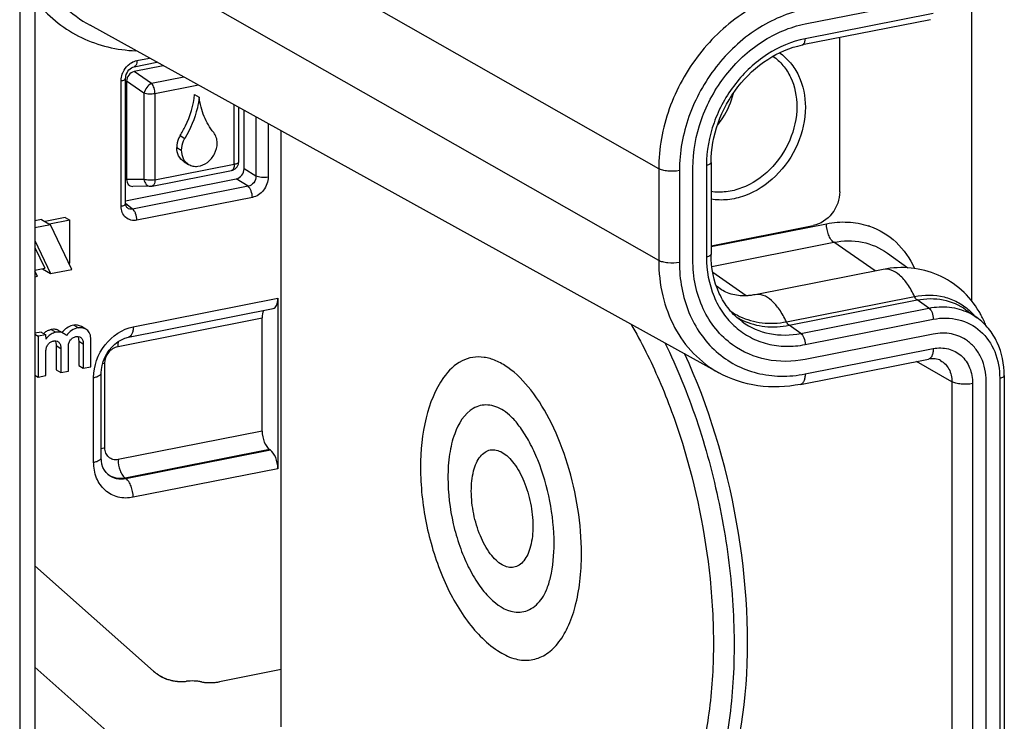
# Model space of a CAD drawing. Units: millimetres. Extents: x -3 to 844, y 0 to 594.
# Drawn here: x 84 to 116, y 342 to 365 of the extents above; entities that cross this region are included whole.
import ezdxf

# ---------------------------------------------------------------- set-up
doc = ezdxf.new("R2010")
doc.units = ezdxf.units.MM
doc.header["$LTSCALE"] = 46.255
doc.layers.get('0').update_dxf_attribs({"linetype": 'CONTINUOUS'})
for name, color, linetype in [('AUSFORMSCHRAEGEN', 7, 'CONTINUOUS'), ('BEZUGSACHSEN', 7, 'CONTINUOUS'), ('FASEN', 7, 'CONTINUOUS'), ('RUNDUNGEN', 7, 'CONTINUOUS')]:
    doc.layers.add(name, color=color, linetype=linetype)

msp = doc.modelspace()

# ---------------------------------------------------------------- linework, layer by layer
at = {"color": 7, "linetype": 'CONTINUOUS'}
for p, q in [((115.371, 355.473), (115.371, 365.414)), ((109.908, 364.56), (114.108, 365.39)), ((89.894, 362.245), (90.044, 362.156)), ((89.547, 360.044), (89.697, 359.955)), ((106.227, 356.833), (106.227, 359.84)), ((84.871, 358.152), (84.658, 358.11)), ((85.171, 357.974), (84.658, 357.873)), ((84.871, 358.152), (85.171, 357.974)), ((85.65, 358.212), (84.99, 358.082)), ((85.8, 358.123), (85.14, 357.993)), ((85.864, 356.514), (85.171, 357.974)), ((85.65, 358.212), (85.8, 358.123)), ((85.8, 356.714), (85.8, 358.123)), ((84.658, 357.458), (85.171, 356.377)), ((84.658, 357.23), (84.98, 356.552)), ((112.604, 357.05), (113.279, 356.563)), ((85.771, 356.708), (85.8, 356.714)), ((84.658, 356.488), (84.98, 356.552)), ((84.738, 356.291), (84.658, 356.459)), ((84.902, 356.536), (85.171, 356.377)), ((85.171, 356.377), (85.864, 356.514)), ((112.47, 356.515), (108.27, 355.686)), ((84.658, 356.276), (84.738, 356.291)), ((115.179, 355.192), (115.542, 354.931)), ((84.867, 354.461), (84.658, 354.419)), ((84.867, 354.461), (85.017, 354.372)), ((85.547, 354.445), (85.445, 354.506)), ((86.329, 354.551), (86.179, 354.64)), ((86.357, 354.533), (86.329, 354.551)), ((84.658, 354.389), (84.769, 354.323)), ((85.017, 354.372), (84.769, 354.323)), ((84.769, 354.323), (84.769, 352.985)), ((85.022, 354.23), (85.017, 354.372)), ((86.093, 354.161), (86.093, 353.365)), ((86.492, 353.325), (86.492, 354.214)), ((114.108, 354.395), (109.908, 353.566)), ((85.017, 353.034), (85.017, 353.831)), ((85.357, 354.016), (85.357, 353.219)), ((85.507, 353.927), (85.507, 353.131)), ((85.754, 353.179), (85.754, 353.976)), ((86.243, 354.073), (86.243, 353.276)), ((85.357, 353.219), (85.507, 353.131)), ((85.507, 353.131), (85.754, 353.179)), ((86.093, 353.365), (86.243, 353.276)), ((86.243, 353.276), (86.492, 353.325)), ((84.658, 353.051), (84.769, 352.985)), ((84.769, 352.985), (85.017, 353.034)), ((115.84, 326.909), (115.84, 352.858))]:
    msp.add_line(p, q, dxfattribs=at)
at = {"color": 9, "linetype": 'CONTINUOUS'}
for p, q in [((89.418, 360.899), (89.568, 360.81)), ((89.305, 360.512), (89.455, 360.423)), ((85.193, 354.54), (85.343, 354.452)), ((85.398, 354.53), (85.548, 354.442)), ((85.931, 354.686), (86.081, 354.597)), ((86.093, 354.161), (86.243, 354.073)), ((85.357, 354.016), (85.507, 353.927))]:
    msp.add_line(p, q, dxfattribs=at)
at = {"color": 7, "linetype": 'CONTINUOUS'}
for centre, radius, start, end in [((112.989, 353.572), 3.051, 28.0024, 30.7069), ((112.956, 353.556), 3.088, 21.1742, 27.9892), ((85.17, 354.043), 0.538, 59.3254, 64.9629), ((85.32, 353.954), 0.538, 59.3254, 64.9629), ((86.098, 354.036), 0.685, 137.7036, 142.7191), ((85.294, 354.062), 0.493, 132.9077, 134.5056), ((85.314, 353.993), 0.178, 59.2873, 66.6484), ((86.051, 354.139), 0.178, 59.2873, 66.6484)]:
    msp.add_arc(centre, radius, start, end, dxfattribs=at)
for points, knots in [([(106.227, 359.84), (106.227, 360.376), (106.43, 361.471), (107.23, 362.921), (108.417, 364.036), (109.409, 364.462), (109.908, 364.56)], [0, 0, 0, 0, 0.250719, 0.509154, 0.762403, 1, 1, 1, 1]), ([(89.418, 360.899), (89.482, 361.002), (89.711, 361.422), (89.852, 361.891), (89.894, 362.245)], [0, 0, 0, 0, 0.253857, 1, 1, 1, 1]), ([(90.044, 362.156), (90.03, 362.039), (89.946, 361.568), (89.757, 361.117), (89.568, 360.81)], [0, 0, 0, 0, 0.246236, 1, 1, 1, 1]), ([(90.519, 360.998), (90.389, 361.157), (90.174, 361.528), (90.07, 361.942), (90.044, 362.156)], [0, 0, 0, 0, 0.4872, 1, 1, 1, 1]), ([(89.418, 360.899), (89.4, 360.87), (89.337, 360.75), (89.305, 360.613), (89.305, 360.512)], [0, 0, 0, 0, 0.256125, 1, 1, 1, 1]), ([(90.633, 360.656), (90.633, 360.719), (90.615, 360.842), (90.556, 360.952), (90.519, 360.998)], [0, 0, 0, 0, 0.51639, 1, 1, 1, 1]), ([(89.568, 360.81), (89.55, 360.781), (89.487, 360.661), (89.455, 360.524), (89.455, 360.423)], [0, 0, 0, 0, 0.256125, 1, 1, 1, 1]), ([(89.697, 359.955), (89.741, 359.929), (89.84, 359.891), (90.059, 359.884), (90.336, 360.007), (90.568, 360.29), (90.633, 360.535), (90.633, 360.656)], [0, 0, 0, 0, 0.110593, 0.225077, 0.471313, 0.737518, 1, 1, 1, 1]), ([(89.547, 360.044), (89.472, 360.088), (89.342, 360.231), (89.305, 360.417), (89.305, 360.512)], [0, 0, 0, 0, 0.479066, 1, 1, 1, 1]), ([(89.455, 360.423), (89.455, 360.329), (89.492, 360.142), (89.622, 359.999), (89.697, 359.955)], [0, 0, 0, 0, 0.520965, 1, 1, 1, 1]), ([(107.529, 354.042), (107.325, 354.19), (106.949, 354.546), (106.535, 355.218), (106.281, 355.996), (106.227, 356.551), (106.227, 356.833)], [0, 0, 0, 0, 0.236755, 0.480422, 0.734435, 1, 1, 1, 1]), ([(115.612, 355.13), (115.457, 355.392), (115.065, 355.871), (114.285, 356.37), (113.388, 356.606), (112.769, 356.575), (112.47, 356.515)], [0, 0, 0, 0, 0.249927, 0.499579, 0.749413, 1, 1, 1, 1]), ([(107.841, 355.65), (107.679, 355.656), (107.367, 355.714), (107.099, 355.884), (106.99, 355.983)], [0, 0, 0, 0, 0.524774, 1, 1, 1, 1]), ([(108.054, 355.655), (108.036, 355.654), (107.965, 355.649), (107.894, 355.648), (107.841, 355.65)], [0, 0, 0, 0, 0.25876, 1, 1, 1, 1]), ([(108.27, 355.686), (108.252, 355.682), (108.18, 355.669), (108.108, 355.66), (108.054, 355.655)], [0, 0, 0, 0, 0.258081, 1, 1, 1, 1]), ([(85.193, 354.54), (85.181, 354.538), (85.137, 354.528), (85.094, 354.512), (85.064, 354.496)], [0, 0, 0, 0, 0.256531, 1, 1, 1, 1]), ([(85.343, 354.452), (85.289, 354.441), (85.183, 354.403), (85.099, 354.328), (85.064, 354.286)], [0, 0, 0, 0, 0.500729, 1, 1, 1, 1]), ([(85.37, 354.541), (85.358, 354.545), (85.299, 354.556), (85.239, 354.55), (85.193, 354.54)], [0, 0, 0, 0, 0.215729, 1, 1, 1, 1]), ([(85.548, 354.442), (85.54, 354.446), (85.501, 354.46), (85.46, 354.463), (85.428, 354.462)], [0, 0, 0, 0, 0.22644, 1, 1, 1, 1]), ([(85.931, 354.686), (85.866, 354.673), (85.739, 354.629), (85.635, 354.545), (85.591, 354.497)], [0, 0, 0, 0, 0.50469, 1, 1, 1, 1]), ([(86.081, 354.597), (86.003, 354.582), (85.852, 354.525), (85.737, 354.41), (85.691, 354.346)], [0, 0, 0, 0, 0.499299, 1, 1, 1, 1]), ([(86.179, 354.64), (86.141, 354.662), (86.06, 354.695), (85.972, 354.694), (85.931, 354.686)], [0, 0, 0, 0, 0.510021, 1, 1, 1, 1]), ([(86.329, 354.551), (86.291, 354.573), (86.21, 354.607), (86.122, 354.605), (86.081, 354.597)], [0, 0, 0, 0, 0.510021, 1, 1, 1, 1]), ([(86.492, 354.214), (86.492, 354.28), (86.478, 354.402), (86.401, 354.502), (86.357, 354.533)], [0, 0, 0, 0, 0.548012, 1, 1, 1, 1]), ([(115.227, 354.171), (115.073, 354.283), (114.703, 354.442), (114.303, 354.434), (114.108, 354.395)], [0, 0, 0, 0, 0.488937, 1, 1, 1, 1]), ([(85.087, 354.055), (85.109, 354.084), (85.162, 354.134), (85.23, 354.16), (85.263, 354.167)], [0, 0, 0, 0, 0.516479, 1, 1, 1, 1]), ([(85.263, 354.167), (85.274, 354.169), (85.314, 354.174), (85.357, 354.169), (85.385, 354.157)], [0, 0, 0, 0, 0.259842, 1, 1, 1, 1]), ([(85.321, 354.171), (85.326, 354.163), (85.344, 354.128), (85.352, 354.089), (85.355, 354.058)], [0, 0, 0, 0, 0.22907, 1, 1, 1, 1]), ([(85.436, 354.124), (85.462, 354.101), (85.5, 354.037), (85.507, 353.964), (85.507, 353.927)], [0, 0, 0, 0, 0.479108, 1, 1, 1, 1]), ([(85.754, 353.976), (85.754, 354.015), (85.762, 354.095), (85.798, 354.169), (85.823, 354.201)], [0, 0, 0, 0, 0.491822, 1, 1, 1, 1]), ([(85.823, 354.201), (85.845, 354.23), (85.898, 354.279), (85.966, 354.305), (86, 354.312)], [0, 0, 0, 0, 0.516479, 1, 1, 1, 1]), ([(86, 354.312), (86.01, 354.314), (86.051, 354.32), (86.094, 354.314), (86.122, 354.302)], [0, 0, 0, 0, 0.259842, 1, 1, 1, 1]), ([(86.057, 354.317), (86.062, 354.309), (86.08, 354.274), (86.089, 354.234), (86.091, 354.204)], [0, 0, 0, 0, 0.22907, 1, 1, 1, 1]), ([(86.173, 354.269), (86.198, 354.247), (86.237, 354.182), (86.243, 354.11), (86.243, 354.073)], [0, 0, 0, 0, 0.479108, 1, 1, 1, 1]), ([(115.84, 352.858), (115.84, 353.117), (115.765, 353.506), (115.5, 353.934), (115.323, 354.102), (115.227, 354.171)], [0, 0, 0, 0, 0.518147, 0.762506, 1, 1, 1, 1]), ([(85.017, 353.831), (85.017, 353.87), (85.026, 353.95), (85.062, 354.023), (85.087, 354.055)], [0, 0, 0, 0, 0.491822, 1, 1, 1, 1]), ([(109.908, 353.566), (109.493, 353.484), (108.643, 353.468), (107.857, 353.806), (107.529, 354.042)], [0, 0, 0, 0, 0.511036, 1, 1, 1, 1]), ([(102.574, 347.194), (102.574, 347.685), (102.491, 348.68), (102.161, 350.122), (101.648, 351.442), (100.997, 352.529), (100.342, 353.211), (99.787, 353.532), (99.393, 353.649), (99.007, 353.65), (98.506, 353.487), (98.21, 353.192), (98.054, 352.97)], [0, 0, 0, 0, 0.16072, 0.325226, 0.482356, 0.62212, 0.737871, 0.786621, 0.830304, 0.870868, 0.911011, 1, 1, 1, 1]), ([(98.054, 352.969), (97.779, 352.577), (97.394, 351.598), (97.299, 350.571), (97.299, 350.026)], [0, 0, 0, 0, 0.467731, 1, 1, 1, 1]), ([(99.028, 351.958), (98.731, 351.786), (98.413, 351.24), (98.229, 350.437), (98.197, 349.946), (98.197, 349.686)], [0, 0, 0, 0, 0.412879, 0.687339, 1, 1, 1, 1]), ([(100.019, 351.889), (99.864, 351.985), (99.605, 352.088), (99.255, 352.062), (99.1, 351.999), (99.028, 351.958)], [0, 0, 0, 0, 0.52503, 0.761803, 1, 1, 1, 1]), ([(101.677, 347.534), (101.677, 347.999), (101.577, 348.932), (101.258, 350.04), (100.892, 350.833), (100.601, 351.31), (100.314, 351.66), (100.112, 351.832), (100.019, 351.889)], [0, 0, 0, 0, 0.290591, 0.58338, 0.717409, 0.83568, 0.932079, 1, 1, 1, 1]), ([(98.964, 349.249), (98.964, 349.471), (98.993, 349.79), (99.121, 350.167), (99.244, 350.38), (99.4, 350.531), (99.585, 350.609), (99.787, 350.603), (99.989, 350.519), (100.186, 350.366), (100.45, 350.062), (100.72, 349.553), (100.928, 348.854), (100.983, 348.351), (100.983, 348.1)], [0, 0, 0, 0, 0.141734, 0.20161, 0.253284, 0.297727, 0.337836, 0.378166, 0.423172, 0.475568, 0.536198, 0.679086, 0.839745, 1, 1, 1, 1]), ([(97.299, 350.026), (97.299, 349.416), (97.43, 348.194), (97.864, 346.738), (98.372, 345.677), (98.937, 344.789), (99.487, 344.227), (99.905, 343.969)], [0, 0, 0, 0, 0.268206, 0.536972, 0.664253, 0.783967, 1, 1, 1, 1]), ([(98.197, 349.686), (98.197, 349.18), (98.29, 348.417), (98.567, 347.45), (98.843, 346.782), (99.175, 346.204), (99.624, 345.644), (100.069, 345.334), (100.369, 345.289)], [0, 0, 0, 0, 0.292874, 0.440575, 0.581487, 0.710648, 0.824332, 1, 1, 1, 1]), ([(100.983, 348.1), (100.983, 347.878), (100.953, 347.559), (100.826, 347.182), (100.702, 346.969), (100.547, 346.818), (100.362, 346.74), (100.16, 346.746), (99.958, 346.83), (99.761, 346.983), (99.497, 347.287), (99.227, 347.796), (99.019, 348.495), (98.964, 348.998), (98.964, 349.249)], [0, 0, 0, 0, 0.141734, 0.20161, 0.253284, 0.297727, 0.337836, 0.378166, 0.423172, 0.475568, 0.536198, 0.679086, 0.839745, 1, 1, 1, 1]), ([(101.284, 345.739), (101.342, 345.822), (101.453, 346.043), (101.634, 346.637), (101.677, 347.16), (101.677, 347.534)], [0, 0, 0, 0, 0.164307, 0.395479, 1, 1, 1, 1]), ([(99.905, 343.969), (100.065, 343.871), (100.392, 343.719), (100.923, 343.679), (101.416, 343.864), (101.829, 344.248), (102.158, 344.798), (102.398, 345.493), (102.544, 346.308), (102.574, 346.89), (102.574, 347.194)], [0, 0, 0, 0, 0.108359, 0.204468, 0.298875, 0.402894, 0.523968, 0.664765, 0.82448, 1, 1, 1, 1]), ([(100.369, 345.289), (100.453, 345.276), (100.626, 345.274), (100.971, 345.384), (101.176, 345.586), (101.283, 345.738)], [0, 0, 0, 0, 0.239536, 0.476088, 1, 1, 1, 1])]:
    msp.add_open_spline(points, degree=3, knots=knots, dxfattribs=at)
for points in [[(85.064, 354.496), (85.026, 354.477), (84.99, 354.452), (84.958, 354.423)], [(85.388, 354.459), (85.373, 354.457), (85.358, 354.455), (85.343, 354.452)], [(85.398, 354.53), (85.389, 354.535), (85.38, 354.538), (85.37, 354.541)], [(85.428, 354.462), (85.415, 354.462), (85.401, 354.46), (85.388, 354.459)], [(85.064, 354.286), (85.049, 354.268), (85.035, 354.249), (85.022, 354.23)], [(85.406, 354.146), (85.416, 354.14), (85.427, 354.132), (85.436, 354.124)], [(85.691, 354.346), (85.661, 354.373), (85.629, 354.397), (85.595, 354.417)], [(86.091, 354.204), (86.093, 354.19), (86.093, 354.176), (86.093, 354.161)], [(86.142, 354.292), (86.153, 354.285), (86.163, 354.278), (86.173, 354.269)], [(85.355, 354.058), (85.356, 354.044), (85.357, 354.03), (85.357, 354.016)]]:
    msp.add_open_spline(points, degree=3, dxfattribs=at)
at = {"layer": 'AUSFORMSCHRAEGEN', "color": 7, "linetype": 'CONTINUOUS'}
msp.add_line((107.073, 353.129), (86.466, 364.515), dxfattribs=at)
msp.add_open_spline([(107.037, 361.24), (107.098, 361.317), (107.325, 361.637), (107.487, 362.004), (107.561, 362.288)], degree=3, knots=[0, 0, 0, 0, 0.251395, 1, 1, 1, 1], dxfattribs=at)
at = {"layer": 'BEZUGSACHSEN', "color": 7, "linetype": 'CONTINUOUS'}
for p, q in [((111.041, 359.061), (111.041, 364.112)), ((106.824, 357.289), (110.175, 357.951)), ((115.84, 326.909), (115.84, 352.858)), ((88.55, 343.345), (84.658, 346.799)), ((84.658, 343.477), (87.019, 341.382))]:
    msp.add_line(p, q, dxfattribs=at)
at = {"layer": 'BEZUGSACHSEN', "color": 9, "linetype": 'CONTINUOUS'}
for p, q in [((114.721, 352.831), (114.721, 327.822)), ((115.399, 352.771), (115.399, 327.3))]:
    msp.add_line(p, q, dxfattribs=at)
at = {"layer": 'BEZUGSACHSEN', "color": 7, "linetype": 'CONTINUOUS'}
for centre, radius, start, end in [((89.438, 344.346), 1.338, 228.4038, 233.9366), ((89.432, 344.338), 1.328, 233.9437, 234.8407), ((89.43, 344.335), 1.324, 234.8414, 240.1385), ((89.429, 344.334), 1.323, 240.1408, 241.3874), ((89.43, 344.336), 1.326, 241.3892, 244.8228)]:
    msp.add_arc(centre, radius, start, end, dxfattribs=at)
for points, knots in [([(111.041, 359.061), (111.041, 358.809), (110.859, 358.306), (110.413, 357.998), (110.175, 357.951)], [0, 0, 0, 0, 0.509711, 1, 1, 1, 1]), ([(88.866, 343.136), (88.982, 343.082), (89.233, 343.006), (89.495, 343.001), (89.626, 343.015)], [0, 0, 0, 0, 0.491847, 1, 1, 1, 1]), ([(90.119, 342.995), (90.079, 343.003), (89.916, 343.028), (89.75, 343.028), (89.626, 343.015)], [0, 0, 0, 0, 0.246225, 1, 1, 1, 1]), ([(90.119, 342.995), (90.166, 342.986), (90.36, 342.959), (90.559, 342.972), (90.704, 343)], [0, 0, 0, 0, 0.244821, 1, 1, 1, 1])]:
    msp.add_open_spline(points, degree=3, knots=knots, dxfattribs=at)
at = {"layer": 'FASEN', "color": 7, "linetype": 'CONTINUOUS'}
for points, knots in [([(108.852, 363.504), (108.974, 363.419), (109.2, 363.209), (109.539, 362.672), (109.636, 362.18), (109.636, 361.853)], [0, 0, 0, 0, 0.237494, 0.481822, 1, 1, 1, 1]), ([(109.069, 363.616), (109.201, 363.523), (109.445, 363.296), (109.811, 362.715), (109.915, 362.182), (109.915, 361.829)], [0, 0, 0, 0, 0.237493, 0.48183, 1, 1, 1, 1]), ([(109.636, 361.853), (109.636, 361.476), (109.464, 360.707), (108.818, 359.749), (108.023, 359.213), (107.331, 359.039), (106.987, 359.041), (106.823, 359.065)], [0, 0, 0, 0, 0.256237, 0.518861, 0.76953, 0.887443, 1, 1, 1, 1]), ([(109.915, 361.829), (109.915, 361.417), (109.725, 360.575), (109.012, 359.531), (108.135, 358.954), (107.376, 358.776), (107.001, 358.786), (106.823, 358.817)], [0, 0, 0, 0, 0.256643, 0.519545, 0.769996, 0.887668, 1, 1, 1, 1])]:
    msp.add_open_spline(points, degree=3, knots=knots, dxfattribs=at)
at = {"layer": 'RUNDUNGEN', "color": 9, "linetype": 'CONTINUOUS'}
for p, q in [((84.158, 389.837), (84.158, 328.991)), ((105.108, 359.813), (85.782, 370.814)), ((105.108, 356.806), (85.782, 367.807)), ((114.108, 364.905), (109.908, 364.075)), ((88.001, 363.36), (88.409, 363.441)), ((88.482, 362.61), (87.913, 363)), ((89.536, 362.818), (88.482, 362.61)), ((87.482, 358.587), (87.482, 362.695)), ((88.231, 362.288), (87.662, 362.679)), ((90.016, 362.553), (88.593, 362.272)), ((88.231, 362.288), (88.231, 359.465)), ((88.593, 362.272), (88.593, 359.449)), ((91.194, 359.963), (91.194, 361.902)), ((91.904, 361.51), (91.904, 359.573)), ((92.305, 361.288), (92.305, 359.54)), ((88.593, 359.449), (91.194, 359.963)), ((91.344, 360.052), (91.344, 360.052)), ((106.674, 359.928), (106.674, 356.921)), ((91.904, 359.573), (91.513, 359.814)), ((105.108, 359.813), (105.108, 356.806)), ((105.786, 359.753), (105.786, 356.746)), ((88.231, 359.465), (87.662, 359.464)), ((91.644, 359.24), (91.254, 359.481)), ((91.644, 359.24), (87.859, 358.492)), ((87.859, 358.492), (87.629, 358.672)), ((91.786, 358.874), (88.001, 358.127)), ((106.824, 357.265), (110.608, 358.012)), ((106.85, 356.614), (110.845, 357.403)), ((112.205, 356.463), (110.845, 357.403)), ((107.976, 355.653), (106.881, 356.41)), ((87.879, 354.634), (92.622, 355.571)), ((109.293, 354.799), (113.493, 355.628)), ((109.38, 354.683), (113.581, 355.512)), ((113.966, 355.246), (113.581, 355.512)), ((109.765, 354.417), (113.966, 355.246)), ((87.381, 353.99), (92.107, 354.923)), ((109.908, 354.051), (114.108, 354.881)), ((109.765, 354.417), (109.38, 354.683)), ((109.908, 353.088), (114.108, 353.918)), ((114.721, 352.831), (113.553, 353.496)), ((86.949, 350.666), (86.949, 353.436)), ((86.582, 350.196), (86.582, 352.971)), ((116.287, 352.946), (116.287, 326.964)), ((92.107, 351.215), (87.381, 350.282)), ((92.351, 350.607), (87.618, 349.672)), ((92.378, 350.589), (87.642, 349.654)), ((92.622, 349.981), (87.879, 349.044)), ((87.642, 349.654), (87.618, 349.672))]:
    msp.add_line(p, q, dxfattribs=at)
at = {"layer": 'RUNDUNGEN', "color": 7, "linetype": 'CONTINUOUS'}
for p, q in [((84.658, 388.527), (84.658, 331.081)), ((114.016, 364.699), (109.816, 363.87)), ((111.041, 359.061), (111.041, 364.112)), ((87.909, 363.155), (88.659, 363.303)), ((88.866, 363.189), (87.913, 363)), ((87.632, 358.676), (87.632, 362.784)), ((87.662, 362.679), (87.662, 359.464)), ((91.344, 360.052), (91.344, 361.819)), ((91.513, 359.814), (91.513, 361.726)), ((92.73, 341.521), (92.73, 361.053)), ((106.824, 360.017), (106.824, 357.01)), ((88.501, 359.244), (91.102, 359.757)), ((87.632, 358.766), (91.254, 359.481)), ((88.444, 359.238), (87.866, 359.237)), ((106.824, 357.289), (110.175, 357.951)), ((92.622, 355.571), (92.622, 349.981)), ((87.726, 354.292), (92.464, 355.228)), ((92.107, 351.215), (92.107, 354.923)), ((109.754, 352.746), (113.955, 353.575)), ((86.832, 350.344), (86.832, 353.119)), ((116.437, 353.035), (116.437, 327.053)), ((92.378, 350.589), (92.351, 350.607)), ((87.034, 349.803), (87.034, 349.803)), ((87.068, 349.777), (87.068, 349.777)), ((88.55, 343.345), (84.658, 346.799)), ((84.658, 343.477), (87.019, 341.382)), ((92.73, 343.4), (90.704, 343))]:
    msp.add_line(p, q, dxfattribs=at)
for points in [[(87.632, 362.784), (87.633, 362.801), (87.639, 362.852), (87.654, 362.905), (87.676, 362.957), (87.705, 363.007), (87.741, 363.051), (87.78, 363.089), (87.823, 363.12), (87.866, 363.142), (87.909, 363.155)], [(87.658, 358.564), (87.646, 358.591), (87.637, 358.624), (87.632, 358.663), (87.632, 358.676)], [(87.688, 358.528), (87.672, 358.544), (87.658, 358.564)], [(86.832, 353.119), (86.838, 353.236), (86.86, 353.365), (86.896, 353.495), (86.948, 353.623), (87.013, 353.747), (87.092, 353.863), (87.181, 353.97), (87.28, 354.065), (87.386, 354.146), (87.496, 354.211), (87.607, 354.259), (87.726, 354.292)], [(86.989, 349.854), (86.933, 349.933), (86.888, 350.025), (86.856, 350.127), (86.837, 350.237), (86.832, 350.344)], [(87.068, 349.777), (87.054, 349.788), (86.989, 349.854)]]:
    msp.add_lwpolyline(points, dxfattribs=at)
for centre, radius, start, end in [((91.044, 360.052), 0.3, 289.3596, 359.9911), ((91.044, 360.053), 0.302, 281.2119, 289.3912), ((88.443, 359.539), 0.301, 270.1233, 281.1591), ((89.436, 344.344), 1.336, 228.4292, 244.7609), ((89.433, 344.341), 1.331, 244.8237, 246.3283), ((89.434, 344.344), 1.335, 246.3281, 247.2406), ((89.439, 344.356), 1.348, 247.2497, 252.9438), ((89.448, 344.386), 1.379, 252.9538, 258.5517), ((89.453, 344.409), 1.402, 258.5395, 259.1812), ((89.457, 344.433), 1.427, 259.1955, 264.3704), ((89.46, 344.459), 1.453, 264.3592, 265.3074), ((89.463, 344.499), 1.493, 265.3259, 270.2164), ((89.463, 344.536), 1.53, 270.2, 271.0113), ((89.462, 344.573), 1.567, 271.0282, 276.0128), ((89.809, 341.282), 1.742, 87.8166, 96.0426), ((89.813, 341.395), 1.629, 79.1672, 87.7984), ((90.388, 344.397), 1.428, 259.1352, 264.3175), ((90.392, 344.428), 1.459, 264.3036, 265.4897), ((90.394, 344.464), 1.494, 265.5079, 270.6017), ((90.393, 344.528), 1.559, 270.6034, 275.3703), ((90.39, 344.572), 1.603, 275.3553, 276.4475), ((90.384, 344.618), 1.65, 276.4648, 281.1866)]:
    msp.add_arc(centre, radius, start, end, dxfattribs=at)
at = {"layer": 'RUNDUNGEN', "color": 9, "linetype": 'CONTINUOUS'}
for centre, radius, start, end in [((91.089, 359.823), 0.0669, 281.2067, 285.2212), ((111.216, 355.603), 2.461, 70.9916, 72.0254), ((108.723, 356.962), 2.208, 235.5896, 244.1592), ((114.448, 353.414), 1.87, 54.2022, 64.1549), ((113.952, 353.677), 2.006, 40.6706, 48.3853), ((108.8, 356.893), 2.255, 239.7339, 244.1599), ((108.804, 356.9), 2.264, 244.1587, 245.3569), ((113.93, 353.658), 2.035, 40.3649, 40.6843), ((87.444, 350.329), 0.667, 233.6562, 235.6944)]:
    msp.add_arc(centre, radius, start, end, dxfattribs=at)
at = {"layer": 'RUNDUNGEN', "color": 7, "linetype": 'CONTINUOUS'}
for centre, major_axis, ratio, start_param, end_param in [((87.931, 362.712), (0.134, 0.269), 0.86614, 0.589913, 2.093672), ((91.253, 359.763), (0.152, 0.258), 0.81592, -2.513088, -0.945031), ((87.931, 359.537), (0.174, 0.269), 0.762858, -4.010901, -2.682967), ((92.364, 355.718), (-0.101, 0.49), 0.484029, -3.145367, -1.972433), ((92.364, 354.777), (-0.101, 0.49), 0.484029, 0.557479, 1.169159), ((101.986, 347.723), (-2.359, 11.474), 0.484029, -3.145366, -1.119705), ((92.364, 351.068), (-0.101, 0.49), 0.484029, 1.169159, 2.687596), ((92.364, 350.127), (-0.101, 0.49), 0.484029, -1.972433, -0.453997)]:
    msp.add_ellipse(centre, major_axis=major_axis, ratio=ratio, start_param=start_param, end_param=end_param, dxfattribs=at)
at = {"layer": 'RUNDUNGEN', "color": 9, "linetype": 'CONTINUOUS'}
for points, knots in [([(85.342, 365.439), (85.421, 365.345), (85.752, 364.988), (86.147, 364.691), (86.466, 364.515)], [0, 0, 0, 0, 0.252576, 1, 1, 1, 1]), ([(109.662, 365.654), (109.045, 365.532), (107.818, 365.005), (106.348, 363.625), (105.359, 361.831), (105.108, 360.476), (105.108, 359.813)], [0, 0, 0, 0, 0.237591, 0.490846, 0.749287, 1, 1, 1, 1]), ([(84.761, 365.221), (84.958, 364.989), (85.398, 364.566), (86.177, 364.084), (87.044, 363.775), (87.656, 363.692), (87.965, 363.68)], [0, 0, 0, 0, 0.249683, 0.497124, 0.74609, 1, 1, 1, 1]), ([(109.908, 365.038), (109.349, 364.928), (108.239, 364.451), (106.909, 363.203), (106.014, 361.579), (105.786, 360.353), (105.786, 359.753)], [0, 0, 0, 0, 0.237591, 0.490846, 0.749288, 1, 1, 1, 1]), ([(109.908, 364.075), (109.47, 363.989), (108.598, 363.615), (107.555, 362.635), (106.852, 361.361), (106.674, 360.399), (106.674, 359.928)], [0, 0, 0, 0, 0.237595, 0.490846, 0.749283, 1, 1, 1, 1]), ([(109.816, 363.87), (109.83, 363.873), (109.868, 363.896), (109.901, 363.972), (109.908, 364.038), (109.908, 364.075)], [0, 0, 0, 0, 0.17887, 0.52901, 1, 1, 1, 1]), ([(87.539, 362.963), (87.551, 362.992), (87.607, 363.101), (87.691, 363.196), (87.764, 363.252)], [0, 0, 0, 0, 0.253049, 1, 1, 1, 1]), ([(87.764, 363.252), (87.782, 363.265), (87.854, 363.314), (87.938, 363.348), (88.001, 363.36)], [0, 0, 0, 0, 0.259147, 1, 1, 1, 1]), ([(88.001, 363.36), (88.001, 363.334), (87.997, 363.262), (87.959, 363.165), (87.909, 363.155)], [0, 0, 0, 0, 0.336273, 1, 1, 1, 1]), ([(87.482, 362.695), (87.482, 362.717), (87.487, 362.809), (87.512, 362.899), (87.539, 362.963)], [0, 0, 0, 0, 0.244201, 1, 1, 1, 1]), ([(87.482, 362.695), (87.503, 362.699), (87.541, 362.709), (87.595, 362.73), (87.632, 362.762), (87.632, 362.784)], [0, 0, 0, 0, 0.353276, 0.641127, 1, 1, 1, 1]), ([(88.482, 362.61), (88.419, 362.584), (88.311, 362.486), (88.246, 362.358), (88.231, 362.288)], [0, 0, 0, 0, 0.485856, 1, 1, 1, 1]), ([(88.593, 362.272), (88.593, 362.336), (88.573, 362.456), (88.52, 362.568), (88.482, 362.61)], [0, 0, 0, 0, 0.533272, 1, 1, 1, 1]), ([(88.593, 362.272), (88.531, 362.259), (88.409, 362.253), (88.286, 362.269), (88.231, 362.288)], [0, 0, 0, 0, 0.51943, 1, 1, 1, 1]), ([(91.194, 359.963), (91.194, 359.938), (91.191, 359.89), (91.173, 359.816), (91.137, 359.766), (91.107, 359.758)], [0, 0, 0, 0, 0.326122, 0.604921, 1, 1, 1, 1]), ([(91.194, 359.963), (91.215, 359.967), (91.254, 359.977), (91.308, 359.998), (91.344, 360.03), (91.344, 360.052)], [0, 0, 0, 0, 0.3534, 0.640968, 1, 1, 1, 1]), ([(106.824, 360.017), (106.824, 359.995), (106.787, 359.964), (106.733, 359.942), (106.695, 359.932), (106.674, 359.928)], [0, 0, 0, 0, 0.358762, 0.646634, 1, 1, 1, 1]), ([(105.786, 359.753), (105.664, 359.729), (105.476, 359.722), (105.249, 359.757), (105.148, 359.79), (105.108, 359.813)], [0, 0, 0, 0, 0.544129, 0.799519, 1, 1, 1, 1]), ([(88.231, 359.465), (88.242, 359.406), (88.278, 359.32), (88.368, 359.25), (88.419, 359.238), (88.444, 359.238)], [0, 0, 0, 0, 0.543603, 0.780713, 1, 1, 1, 1]), ([(88.593, 359.449), (88.531, 359.437), (88.409, 359.43), (88.286, 359.447), (88.231, 359.465)], [0, 0, 0, 0, 0.51943, 1, 1, 1, 1]), ([(88.593, 359.449), (88.593, 359.423), (88.589, 359.35), (88.551, 359.254), (88.501, 359.244)], [0, 0, 0, 0, 0.33638, 1, 1, 1, 1]), ([(91.904, 359.573), (91.906, 359.497), (91.855, 359.343), (91.717, 359.252), (91.644, 359.24)], [0, 0, 0, 0, 0.508652, 1, 1, 1, 1]), ([(92.305, 359.54), (92.305, 359.388), (92.197, 359.087), (91.929, 358.903), (91.786, 358.874)], [0, 0, 0, 0, 0.50972, 1, 1, 1, 1]), ([(92.305, 359.54), (92.233, 359.526), (92.123, 359.521), (91.989, 359.541), (91.928, 359.56), (91.904, 359.573)], [0, 0, 0, 0, 0.540069, 0.795857, 1, 1, 1, 1]), ([(91.786, 358.874), (91.786, 358.948), (91.766, 359.057), (91.706, 359.178), (91.666, 359.225), (91.644, 359.24)], [0, 0, 0, 0, 0.552142, 0.801454, 1, 1, 1, 1]), ([(87.482, 358.587), (87.503, 358.591), (87.541, 358.601), (87.595, 358.623), (87.632, 358.654), (87.632, 358.676)], [0, 0, 0, 0, 0.353354, 0.641223, 1, 1, 1, 1]), ([(88.001, 358.127), (87.936, 358.114), (87.801, 358.114), (87.622, 358.208), (87.506, 358.379), (87.482, 358.517), (87.482, 358.587)], [0, 0, 0, 0, 0.249466, 0.488445, 0.734476, 1, 1, 1, 1]), ([(87.859, 358.492), (87.829, 358.486), (87.768, 358.484), (87.711, 358.51), (87.688, 358.528)], [0, 0, 0, 0, 0.507833, 1, 1, 1, 1]), ([(88.001, 358.127), (88.001, 358.201), (87.98, 358.31), (87.921, 358.431), (87.881, 358.477), (87.859, 358.492)], [0, 0, 0, 0, 0.552142, 0.801454, 1, 1, 1, 1]), ([(110.608, 358.012), (110.838, 358.058), (111.301, 358.095), (111.76, 358.014), (111.975, 357.944)], [0, 0, 0, 0, 0.509468, 1, 1, 1, 1]), ([(110.845, 357.403), (110.808, 357.428), (110.741, 357.506), (110.642, 357.707), (110.608, 357.889), (110.608, 358.012)], [0, 0, 0, 0, 0.198569, 0.447867, 1, 1, 1, 1]), ([(112.017, 357.93), (112.338, 357.82), (112.948, 357.452), (113.349, 356.867), (113.491, 356.548)], [0, 0, 0, 0, 0.492682, 1, 1, 1, 1]), ([(110.845, 357.403), (111.151, 357.463), (111.78, 357.476), (112.362, 357.225), (112.604, 357.05)], [0, 0, 0, 0, 0.511036, 1, 1, 1, 1]), ([(106.824, 357.01), (106.824, 356.988), (106.787, 356.957), (106.733, 356.935), (106.695, 356.925), (106.674, 356.921)], [0, 0, 0, 0, 0.358762, 0.646634, 1, 1, 1, 1]), ([(105.108, 356.806), (105.108, 356.418), (105.19, 355.658), (105.578, 354.605), (106.208, 353.728), (106.771, 353.296), (107.073, 353.129)], [0, 0, 0, 0, 0.266624, 0.520319, 0.763148, 1, 1, 1, 1]), ([(105.786, 356.746), (105.664, 356.722), (105.476, 356.715), (105.249, 356.75), (105.148, 356.783), (105.108, 356.806)], [0, 0, 0, 0, 0.544129, 0.799519, 1, 1, 1, 1]), ([(105.786, 356.746), (105.786, 356.186), (105.933, 355.346), (106.452, 354.389), (106.97, 353.802), (107.604, 353.362), (108.329, 353.086), (109.112, 352.986), (109.644, 353.036), (109.908, 353.088)], [0, 0, 0, 0, 0.264183, 0.389289, 0.510663, 0.630225, 0.750264, 0.872967, 1, 1, 1, 1]), ([(106.674, 356.921), (106.674, 356.482), (106.789, 355.823), (107.196, 355.072), (107.603, 354.611), (108.101, 354.266), (108.669, 354.05), (109.284, 353.971), (109.7, 354.01), (109.908, 354.051)], [0, 0, 0, 0, 0.264189, 0.389287, 0.510663, 0.630228, 0.750259, 0.872981, 1, 1, 1, 1]), ([(113.493, 355.628), (113.428, 355.768), (113.288, 356.02), (113.033, 356.322), (112.759, 356.508), (112.556, 356.532), (112.47, 356.515)], [0, 0, 0, 0, 0.323226, 0.596845, 0.817409, 1, 1, 1, 1]), ([(109.293, 354.799), (109.227, 354.939), (109.088, 355.191), (108.833, 355.492), (108.559, 355.678), (108.356, 355.703), (108.27, 355.686)], [0, 0, 0, 0, 0.323226, 0.596845, 0.817409, 1, 1, 1, 1]), ([(113.493, 355.628), (113.81, 355.691), (114.311, 355.688), (114.908, 355.46), (115.168, 355.28), (115.284, 355.177)], [0, 0, 0, 0, 0.508838, 0.754897, 1, 1, 1, 1]), ([(113.581, 355.512), (113.572, 355.518), (113.535, 355.55), (113.509, 355.593), (113.493, 355.628)], [0, 0, 0, 0, 0.211511, 1, 1, 1, 1]), ([(113.581, 355.512), (113.859, 355.567), (114.431, 355.579), (114.959, 355.351), (115.179, 355.192)], [0, 0, 0, 0, 0.511036, 1, 1, 1, 1]), ([(113.966, 355.246), (114.187, 355.29), (114.635, 355.314), (115.069, 355.191), (115.263, 355.097)], [0, 0, 0, 0, 0.510663, 1, 1, 1, 1]), ([(113.966, 355.246), (113.988, 355.231), (114.028, 355.185), (114.087, 355.064), (114.108, 354.955), (114.108, 354.881)], [0, 0, 0, 0, 0.198546, 0.447858, 1, 1, 1, 1]), ([(107.761, 354.975), (107.99, 354.864), (108.502, 354.719), (109.032, 354.747), (109.293, 354.799)], [0, 0, 0, 0, 0.489337, 1, 1, 1, 1]), ([(107.843, 354.802), (108.108, 354.611), (108.743, 354.337), (109.431, 354.351), (109.765, 354.417)], [0, 0, 0, 0, 0.488964, 1, 1, 1, 1]), ([(107.86, 354.843), (108.089, 354.738), (108.598, 354.602), (109.122, 354.632), (109.38, 354.683)], [0, 0, 0, 0, 0.489467, 1, 1, 1, 1]), ([(109.38, 354.683), (109.372, 354.689), (109.335, 354.721), (109.309, 354.764), (109.293, 354.799)], [0, 0, 0, 0, 0.211511, 1, 1, 1, 1]), ([(114.108, 354.881), (114.381, 354.935), (114.947, 354.934), (115.7, 354.537), (116.188, 353.821), (116.287, 353.242), (116.287, 352.946)], [0, 0, 0, 0, 0.249423, 0.488446, 0.734526, 1, 1, 1, 1]), ([(86.582, 352.971), (86.582, 353.349), (86.853, 354.102), (87.522, 354.564), (87.879, 354.634)], [0, 0, 0, 0, 0.509705, 1, 1, 1, 1]), ([(87.879, 354.634), (87.879, 354.591), (87.873, 354.511), (87.844, 354.404), (87.797, 354.326), (87.749, 354.297), (87.726, 354.292)], [0, 0, 0, 0, 0.325194, 0.601618, 0.821651, 1, 1, 1, 1]), ([(104.196, 354.726), (104.542, 354.132), (105.176, 352.854), (106.183, 350.096), (106.636, 347.877), (106.79, 346.373)], [0, 0, 0, 0, 0.234519, 0.484573, 1, 1, 1, 1]), ([(87.381, 353.99), (87.381, 354.005), (87.383, 354.059), (87.389, 354.114), (87.399, 354.153)], [0, 0, 0, 0, 0.26527, 1, 1, 1, 1]), ([(105.309, 354.104), (105.71, 353.292), (106.41, 351.565), (107.142, 348.848), (107.554, 346.061), (107.622, 343.366), (107.343, 340.918), (106.812, 339.118), (106.204, 337.944), (105.696, 337.244), (105.122, 336.698), (104.687, 336.438), (104.466, 336.341)], [0, 0, 0, 0, 0.142358, 0.291655, 0.441106, 0.583912, 0.713995, 0.826873, 0.876301, 0.921167, 0.962055, 1, 1, 1, 1]), ([(109.765, 354.417), (109.787, 354.402), (109.828, 354.355), (109.887, 354.234), (109.908, 354.125), (109.908, 354.051)], [0, 0, 0, 0, 0.198546, 0.447858, 1, 1, 1, 1]), ([(86.949, 353.436), (86.949, 353.562), (87.039, 353.813), (87.262, 353.967), (87.381, 353.99)], [0, 0, 0, 0, 0.509609, 1, 1, 1, 1]), ([(114.108, 353.918), (114.108, 353.874), (114.102, 353.794), (114.073, 353.688), (114.026, 353.609), (113.978, 353.58), (113.955, 353.575)], [0, 0, 0, 0, 0.325394, 0.601603, 0.821746, 1, 1, 1, 1]), ([(114.108, 353.918), (114.269, 353.949), (114.605, 353.949), (115.052, 353.714), (115.34, 353.289), (115.399, 352.947), (115.399, 352.771)], [0, 0, 0, 0, 0.24943, 0.488446, 0.734518, 1, 1, 1, 1]), ([(114.35, 353.524), (114.464, 353.461), (114.663, 353.251), (114.721, 352.973), (114.721, 352.831)], [0, 0, 0, 0, 0.478887, 1, 1, 1, 1]), ([(86.582, 352.971), (86.617, 352.978), (86.68, 352.994), (86.77, 353.03), (86.832, 353.083), (86.832, 353.119)], [0, 0, 0, 0, 0.353366, 0.641238, 1, 1, 1, 1]), ([(109.908, 353.088), (109.908, 353.045), (109.902, 352.964), (109.873, 352.858), (109.826, 352.779), (109.778, 352.75), (109.754, 352.746)], [0, 0, 0, 0, 0.325394, 0.601603, 0.821746, 1, 1, 1, 1]), ([(115.399, 352.771), (115.276, 352.747), (115.089, 352.74), (114.862, 352.775), (114.761, 352.808), (114.721, 352.831)], [0, 0, 0, 0, 0.544129, 0.799519, 1, 1, 1, 1]), ([(116.437, 353.035), (116.437, 353.014), (116.4, 352.982), (116.346, 352.961), (116.308, 352.951), (116.287, 352.946)], [0, 0, 0, 0, 0.358762, 0.646634, 1, 1, 1, 1]), ([(86.949, 350.666), (86.938, 350.664), (86.898, 350.655), (86.858, 350.644), (86.83, 350.633)], [0, 0, 0, 0, 0.267463, 1, 1, 1, 1]), ([(87.381, 350.282), (87.327, 350.271), (87.215, 350.271), (87.065, 350.35), (86.968, 350.492), (86.949, 350.607), (86.949, 350.666)], [0, 0, 0, 0, 0.249396, 0.488336, 0.73437, 1, 1, 1, 1]), ([(86.582, 350.196), (86.617, 350.203), (86.68, 350.219), (86.77, 350.255), (86.831, 350.307), (86.832, 350.344)], [0, 0, 0, 0, 0.353278, 0.64113, 1, 1, 1, 1]), ([(87.381, 350.282), (87.381, 350.158), (87.416, 349.977), (87.514, 349.776), (87.582, 349.698), (87.618, 349.672)], [0, 0, 0, 0, 0.552142, 0.801454, 1, 1, 1, 1]), ([(87.879, 349.044), (87.716, 349.012), (87.379, 349.012), (86.931, 349.248), (86.641, 349.675), (86.582, 350.019), (86.582, 350.196)], [0, 0, 0, 0, 0.249437, 0.488427, 0.734495, 1, 1, 1, 1]), ([(87.618, 349.672), (87.522, 349.655), (87.327, 349.651), (87.145, 349.726), (87.068, 349.778)], [0, 0, 0, 0, 0.512349, 1, 1, 1, 1]), ([(87.642, 349.654), (87.542, 349.633), (87.335, 349.628), (87.145, 349.716), (87.068, 349.777)], [0, 0, 0, 0, 0.509456, 1, 1, 1, 1]), ([(87.879, 349.044), (87.879, 349.168), (87.844, 349.349), (87.746, 349.551), (87.678, 349.629), (87.642, 349.654)], [0, 0, 0, 0, 0.552142, 0.801454, 1, 1, 1, 1]), ([(106.79, 346.373), (106.87, 345.592), (106.945, 344.075), (106.792, 341.905), (106.381, 339.994), (105.81, 338.628), (105.224, 337.763), (104.752, 337.257), (104.232, 336.873), (103.671, 336.618), (103.077, 336.498), (102.233, 336.521), (101.612, 336.748), (101.225, 336.956)], [0, 0, 0, 0, 0.17592, 0.339573, 0.48605, 0.612428, 0.668145, 0.719343, 0.766876, 0.812002, 0.856299, 0.901471, 1, 1, 1, 1])]:
    msp.add_open_spline(points, degree=3, knots=knots, dxfattribs=at)
at = {"layer": 'RUNDUNGEN', "color": 7, "linetype": 'CONTINUOUS'}
for points, knots in [([(106.824, 360.017), (106.824, 360.454), (106.991, 361.348), (107.643, 362.533), (108.609, 363.442), (109.413, 363.79), (109.816, 363.87)], [0, 0, 0, 0, 0.250877, 0.510698, 0.764562, 1, 1, 1, 1]), ([(111.041, 359.061), (111.041, 358.809), (110.859, 358.306), (110.413, 357.998), (110.175, 357.951)], [0, 0, 0, 0, 0.509711, 1, 1, 1, 1]), ([(107.843, 354.802), (107.685, 354.917), (107.391, 355.196), (106.949, 355.915), (106.824, 356.572), (106.824, 357.01)], [0, 0, 0, 0, 0.233856, 0.476739, 1, 1, 1, 1]), ([(116.437, 353.035), (116.437, 353.405), (116.326, 353.966), (115.942, 354.584), (115.683, 354.829), (115.542, 354.931)], [0, 0, 0, 0, 0.51277, 0.758805, 1, 1, 1, 1]), ([(114.35, 353.524), (114.296, 353.555), (114.164, 353.597), (114.026, 353.589), (113.955, 353.575)], [0, 0, 0, 0, 0.462436, 1, 1, 1, 1]), ([(109.754, 352.746), (109.297, 352.655), (108.361, 352.617), (107.468, 352.911), (107.073, 353.129)], [0, 0, 0, 0, 0.507987, 1, 1, 1, 1])]:
    msp.add_open_spline(points, degree=3, knots=knots, dxfattribs=at)
at = {"layer": 'RUNDUNGEN', "color": 9, "linetype": 'CONTINUOUS'}
msp.add_open_spline([(86.949, 353.436), (86.924, 353.431), (86.899, 353.425), (86.874, 353.417)], degree=3, dxfattribs=at)

doc.saveas('drawing.dxf')
